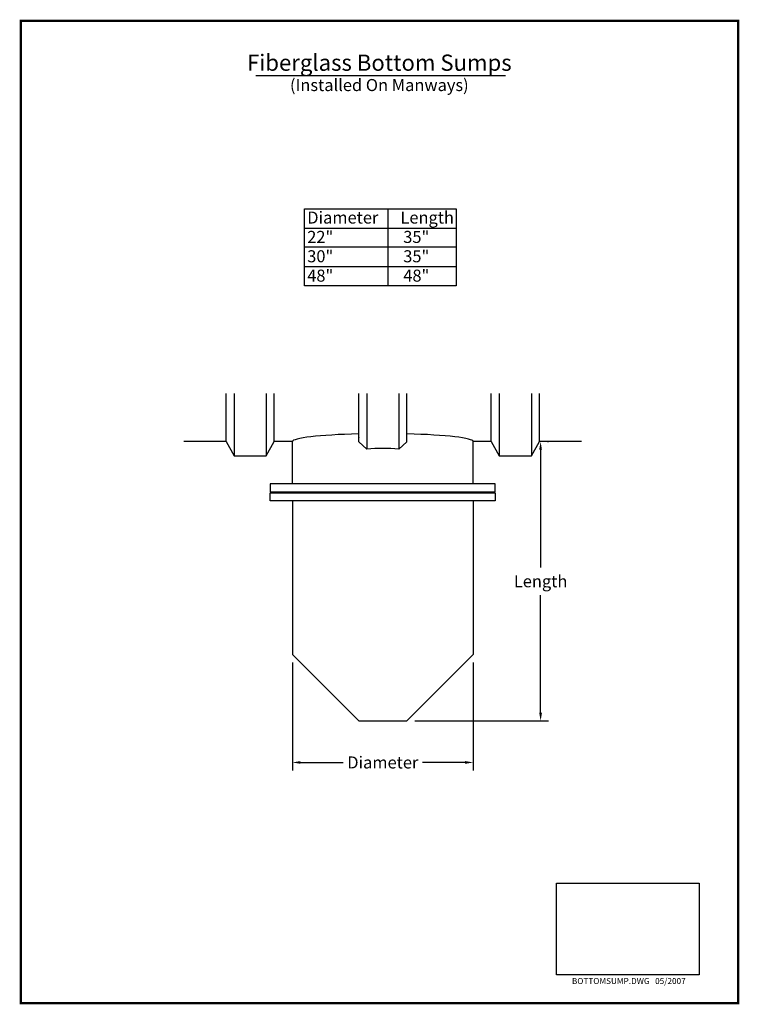
# Model space of a CAD drawing. Extents: x 363 to 452, y 209 to 332.
import ezdxf

# ---------------------------------------------------------------- set-up
doc = ezdxf.new("R2010")
doc.units = 0
doc.header["$LTSCALE"] = 15
doc.header["$MEASUREMENT"] = 0
doc.layers.get('0').update_dxf_attribs({"linetype": 'CONTINUOUS'})
doc.layers.get('Defpoints').update_dxf_attribs({"linetype": 'CONTINUOUS'})
for name, color, linetype in [('ACCESSORIES', 3, 'CONTINUOUS'), ('BASEDWG', 6, 'CONTINUOUS'), ('BORDER', 2, 'CONTINUOUS'), ('DIM', 2, 'CONTINUOUS')]:
    doc.layers.add(name, color=color, linetype=linetype)
doc.styles.get("Standard").update_dxf_attribs({"font": 'arial.ttf'})
doc.dimstyles.new('DETAIL', dxfattribs={"dimtxt": 1.5, "dimasz": 1, "dimexe": 1, "dimexo": 1, "dimgap": 0.75, "dimtad": 0, "dimtih": 1, "dimtoh": 1, "dimdec": 3, "dimzin": 3, "dimdsep": 46, "dimlunit": 4, "dimtxsty": 'Standard', "dimcen": -0.125, "dimadec": 0, "dimazin": 0, "dimtfac": 1, "dimtdec": 3, "dimtmove": 2, "dimatfit": 3, "dimfxl": 1, "dimfrac": 2, "dimtolj": 1, "dimtzin": 0, "dimarcsym": 0})
picture_1 = doc.add_image_def('image1.jpg', size_in_pixel=(1050, 675))

# ---------------------------------------------------------------- blocks, each defined once
blk = doc.blocks.new('*D11')
at = {"layer": 'Defpoints', "color": 0, "transparency": 16777216}
for p in [(396.44, 253.05), (418.94, 253.05), (418.94, 239.6)]:
    blk.add_point(p, dxfattribs=at)
at = {"layer": 'DIM', "color": 0, "lineweight": -2, "transparency": 16777216}
for p, q in [((396.44, 252.05), (396.44, 238.6)), ((418.94, 252.05), (418.94, 238.6)), ((397.44, 239.6), (402.76, 239.6)), ((417.94, 239.6), (412.62, 239.6))]:
    blk.add_line(p, q, dxfattribs=at)
at = {"layer": 'DIM', "color": 0, "transparency": 16777216}
for points in [[(397.44, 239.77), (397.44, 239.43), (396.44, 239.6)], [(417.94, 239.77), (417.94, 239.43), (418.94, 239.6)]]:
    blk.add_solid(points, dxfattribs=at)
at = {"layer": 'DIM', "color": 0, "transparency": 16777216, "insert": (407.69, 239.6), "char_height": 1.5, "attachment_point": 5}
blk.add_mtext('\\A1;Diameter', dxfattribs=at)
blk = doc.blocks.new('*D12')
at = {"layer": 'Defpoints', "color": 0, "transparency": 16777216}
for p in [(427.19, 279.53), (410.67, 244.78), (427.33, 244.78)]:
    blk.add_point(p, dxfattribs=at)
at = {"layer": 'DIM', "color": 0, "lineweight": -2, "transparency": 16777216}
for p, q in [((428.19, 279.53), (428.33, 279.53)), ((427.33, 278.53), (427.33, 263.87)), ((427.33, 245.78), (427.33, 260.43)), ((411.67, 244.78), (428.33, 244.78))]:
    blk.add_line(p, q, dxfattribs=at)
at = {"layer": 'DIM', "color": 0, "transparency": 16777216}
for points in [[(427.16, 278.53), (427.5, 278.53), (427.33, 279.53)], [(427.16, 245.78), (427.5, 245.78), (427.33, 244.78)]]:
    blk.add_solid(points, dxfattribs=at)
at = {"layer": 'DIM', "color": 0, "transparency": 16777216, "insert": (427.33, 262.15), "char_height": 1.5, "attachment_point": 5}
blk.add_mtext('\\A1;Length', dxfattribs=at)

msp = doc.modelspace()

# ---------------------------------------------------------------- hatches: boundary and pattern name
at = {"layer": 'ACCESSORIES'}
h = msp.add_hatch(color=256, dxfattribs=at)
h.paths.add_polyline_path([(411.6904, 273.1538), (411.6904, 273.2788), (403.6904, 273.2788), (403.6904, 273.1538)])
h.paths.add_polyline_path([(403.6904, 273.1538), (403.6904, 273.2788), (393.6904, 273.2788), (393.6904, 273.1538)])
h.paths.add_polyline_path([(421.6904, 273.1538), (421.6904, 273.2788), (411.6904, 273.2788), (411.6904, 273.1538)])

# ---------------------------------------------------------------- linework, layer by layer
msp.add_line((393.6904, 272.1538), (393.6904, 273.1538))
for p, q in [((393.6904, 273.2788), (421.6904, 273.2788)), ((393.6904, 273.1538), (421.6904, 273.1538)), ((421.6904, 272.1538), (393.6904, 272.1538)), ((396.4404, 272.1538), (396.4404, 253.0503)), ((418.9404, 272.1538), (418.9404, 253.0503)), ((421.6904, 273.1538), (421.6904, 272.1538)), ((396.4404, 253.0503), (404.7118, 244.7788)), ((418.9404, 253.0503), (410.6689, 244.7788)), ((404.7118, 244.7788), (410.6689, 244.7788))]:
    msp.add_line(p, q, dxfattribs=at)
at = {"layer": 'BASEDWG'}
for p, q in [((388.1904, 279.5288), (388.1904, 285.5288)), ((389.1904, 285.5288), (389.1904, 277.7788)), ((393.1904, 285.5288), (393.1904, 277.7788)), ((394.1904, 279.5288), (394.1904, 285.5288)), ((404.6904, 279.4926), (404.6904, 285.5288)), ((405.6904, 285.5288), (405.6904, 278.5994)), ((409.6904, 285.5288), (409.6904, 278.5994)), ((410.6904, 279.4926), (410.6904, 285.5288)), ((421.1904, 279.5288), (421.1904, 285.5288)), ((422.1904, 285.5288), (422.1904, 277.7788)), ((426.1904, 285.5288), (426.1904, 277.7788)), ((427.1904, 279.5288), (427.1904, 285.5288)), ((388.1904, 279.5288), (382.9404, 279.5288)), ((388.1904, 279.5288), (389.1904, 277.7788)), ((393.1904, 277.7788), (394.1904, 279.5288)), ((396.4404, 279.5288), (394.1904, 279.5288)), ((396.4404, 274.2788), (396.4404, 279.5288)), ((404.6904, 280.0288), (404.711, 279.9928)), ((405.6904, 278.5994), (404.6904, 279.4926)), ((410.6904, 279.4926), (409.6904, 278.5994)), ((410.6697, 279.9927), (410.6904, 280.0288)), ((421.1904, 279.5288), (418.9404, 279.5288)), ((418.9404, 274.2788), (418.9404, 279.5288)), ((421.1904, 279.5288), (422.1904, 277.7788)), ((426.1904, 277.7788), (427.1904, 279.5288)), ((432.4404, 279.5288), (427.1904, 279.5288)), ((389.1904, 277.7788), (393.1904, 277.7788)), ((422.1904, 277.7788), (426.1904, 277.7788)), ((421.6904, 274.2788), (393.6904, 274.2788)), ((393.6904, 274.2788), (393.6904, 273.2788)), ((421.6904, 273.2788), (421.6904, 274.2788))]:
    msp.add_line(p, q, dxfattribs=at)
for centre, major_axis, ratio, start_param, end_param in [((407.6904, 279.5288), (-11.25, 0), 0.08888889, 4.98232178, 6.28318531), ((407.6904, 279.5288), (-11.25, 0), 0.08888889, 3.14159265, 4.44245618), ((407.6904, 255.1397), (16.6487, 16.6487), 1, 0.70035149, 0.87044483)]:
    msp.add_ellipse(centre, major_axis=major_axis, ratio=ratio, start_param=start_param, end_param=end_param, dxfattribs=at)
at = {"layer": 'BORDER', "const_width": 0.2812}
msp.add_lwpolyline([(451.9185, 331.906), (362.6419, 331.906), (362.6419, 209.6375), (451.9185, 209.6375)], close=True, dxfattribs=at)
at = {"layer": 'DIM'}
for p, q in [((391.87, 325.0872), (422.9557, 325.0872)), ((397.9599, 308.4926), (416.8359, 308.4926)), ((397.9599, 298.9285), (397.9599, 308.4926)), ((408.312, 308.4926), (408.312, 298.9285)), ((416.8359, 308.4926), (416.8359, 298.9285)), ((397.9599, 306.0852), (416.8359, 306.0852)), ((397.9599, 303.7703), (416.8359, 303.7703)), ((397.9599, 301.3166), (416.8359, 301.3166)), ((416.8359, 298.9285), (397.9599, 298.9285))]:
    msp.add_line(p, q, dxfattribs=at)

# ---------------------------------------------------------------- texts
for s, p in [('Diameter      Length', (398.2859, 306.6701)), ('22"                   35"', (398.2859, 304.2605)), ('30"                   35"', (398.2859, 301.8508)), ('48"                   48"', (398.2859, 299.4412))]:
    msp.add_text(s, height=1.5, dxfattribs=at).set_placement(p)
at = {"layer": 'DIM', "attachment_point": 5}
for s, insert, char_height, width in [('Fiberglass Bottom Sumps  ', (407.2567, 326.4346), 2.020605, 76.783008), ('{\\H0.7424x;(Installed On Manways)}', (407.2567, 323.9127), 2.020605, 76.783008), ('BOTTOMSUMP.DWG   05/2007', (438.3088, 212.297), 0.75, 29.609072)]:
    msp.add_mtext(s, dxfattribs=dict(at, insert=insert, char_height=char_height, width=width))

# ---------------------------------------------------------------- dimensions: what is measured, and where the dimension line sits
at = {"layer": 'DIM'}
dim = msp.add_linear_dim(base=(427.3305, 244.7788), p1=(427.1904, 279.5288), p2=(410.6689, 244.7788), angle=90, text='Length', dimstyle='DETAIL', dxfattribs=at)
dim.commit()
dim.dimension.update_dxf_attribs({"geometry": '*D12', "text_midpoint": (427.3305, 262.1538)})
dim = msp.add_linear_dim(base=(418.9404, 239.5996), p1=(396.4404, 253.0503), p2=(418.9404, 253.0503), text='Diameter', dimstyle='DETAIL', dxfattribs=at)
dim.commit()
dim.dimension.update_dxf_attribs({"geometry": '*D11', "text_midpoint": (407.6904, 239.5996)})

# ---------------------------------------------------------------- referenced raster images: frames only (the image files are external)
image = msp.add_image(picture_1, insert=(429.2939, 213.1621), size_in_units=(17.7737, 11.4259), dxfattribs=at)
image.dxf.flags = 7

doc.saveas('drawing.dxf')
